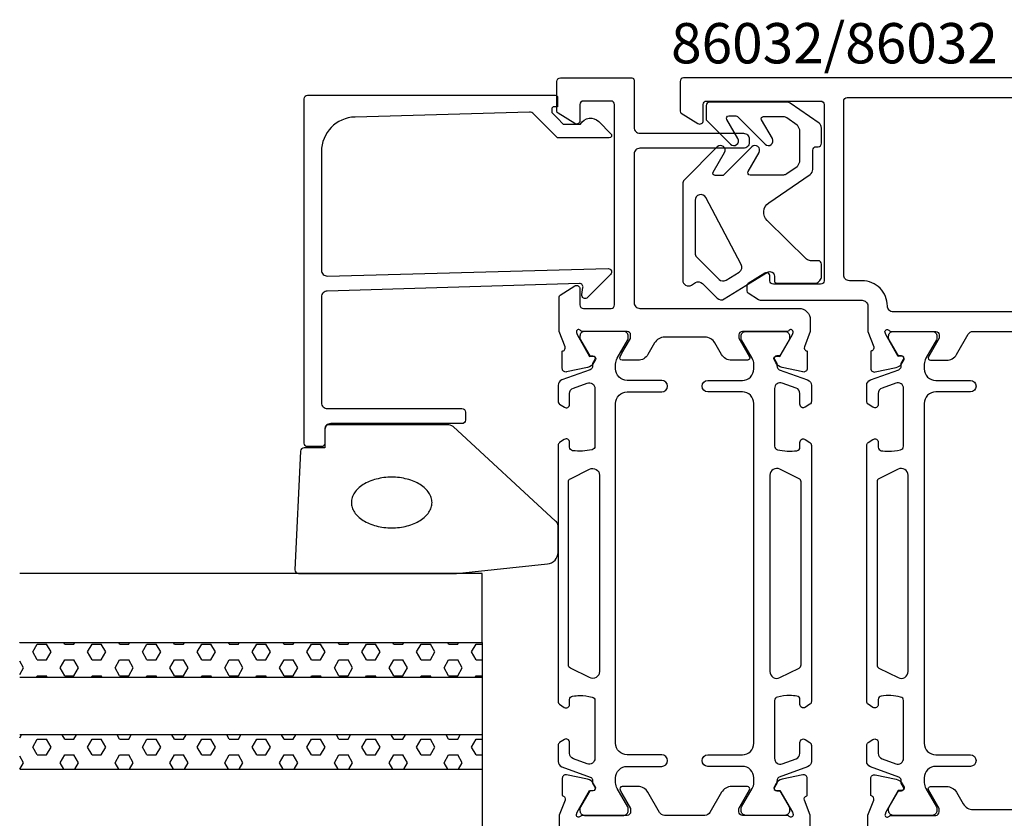
# Model space of a CAD drawing. Extents: x -77 to 73, y -120 to -9.
# Drawn here: x -77 to 9, y -78 to -9 of the extents above; entities that cross this region are included whole.
import ezdxf

# ---------------------------------------------------------------- set-up
doc = ezdxf.new("R2010")
doc.units = 0
doc.header["$LTSCALE"] = 4
doc.layers.get('0').update_dxf_attribs({"linetype": 'CONTINUOUS'})
for name, color, linetype in [('SAPA_ARTIKELNR', 4, 'CONTINUOUS'), ('SAPA_FOGBAND', 2, 'CONTINUOUS'), ('SAPA_GLAS', 4, 'CONTINUOUS'), ('SAPA_PROFIL', 7, 'CONTINUOUS')]:
    doc.layers.add(name, color=color, linetype=linetype)
doc.styles.add('ISO', font='txt')

# ---------------------------------------------------------------- blocks, each defined once
blk = doc.blocks.new('*X64')
at = {"color": 0}
for p, q in [((-76.655, -71.281), (-76.492, -71)), ((-75.522, -72.069), (-75.125, -71.382)), ((-75.125, -71.382), (-74.331, -71.382)), ((-73.934, -72.069), (-74.331, -71.382)), ((-72.744, -71.382), (-72.964, -71)), ((-72.744, -71.382), (-71.95, -71.382)), ((-71.95, -71.382), (-71.73, -71)), ((-70.759, -72.069), (-70.363, -71.382)), ((-70.363, -71.382), (-69.569, -71.382)), ((-69.172, -72.069), (-69.569, -71.382)), ((-67.981, -71.382), (-68.201, -71)), ((-67.981, -71.382), (-67.188, -71.382)), ((-67.188, -71.382), (-66.967, -71)), ((-65.997, -72.069), (-65.6, -71.382)), ((-65.6, -71.382), (-64.806, -71.382)), ((-64.409, -72.069), (-64.806, -71.382)), ((-63.219, -71.382), (-63.439, -71)), ((-63.219, -71.382), (-62.425, -71.382)), ((-62.425, -71.382), (-62.205, -71)), ((-61.234, -72.069), (-60.838, -71.382)), ((-60.838, -71.382), (-60.044, -71.382)), ((-59.647, -72.069), (-60.044, -71.382)), ((-58.456, -71.382), (-58.676, -71)), ((-58.456, -71.382), (-57.663, -71.382)), ((-57.663, -71.382), (-57.442, -71)), ((-56.472, -72.069), (-56.075, -71.382)), ((-56.075, -71.382), (-55.281, -71.382)), ((-54.884, -72.069), (-55.281, -71.382)), ((-53.694, -71.382), (-53.914, -71)), ((-53.694, -71.382), (-52.9, -71.382)), ((-52.9, -71.382), (-52.68, -71)), ((-51.709, -72.069), (-51.313, -71.382)), ((-51.313, -71.382), (-50.519, -71.382)), ((-50.122, -72.069), (-50.519, -71.382)), ((-48.931, -71.382), (-49.151, -71)), ((-48.931, -71.382), (-48.138, -71.382)), ((-48.138, -71.382), (-47.917, -71)), ((-46.947, -72.069), (-46.55, -71.382)), ((-46.55, -71.382), (-45.756, -71.382)), ((-45.359, -72.069), (-45.756, -71.382)), ((-44.169, -71.382), (-44.389, -71)), ((-44.169, -71.382), (-43.375, -71.382)), ((-43.375, -71.382), (-43.155, -71)), ((-42.184, -72.069), (-41.788, -71.382)), ((-41.788, -71.382), (-40.994, -71.382)), ((-40.597, -72.069), (-40.994, -71.382)), ((-39.406, -71.382), (-39.626, -71)), ((-39.406, -71.382), (-38.613, -71.382)), ((-38.613, -71.382), (-38.392, -71)), ((-37.422, -72.069), (-37.025, -71.382)), ((-37.025, -71.382), (-36.5, -71.382)), ((-75.125, -72.756), (-75.522, -72.069)), ((-74.331, -72.756), (-73.934, -72.069)), ((-70.363, -72.756), (-70.759, -72.069)), ((-69.569, -72.756), (-69.172, -72.069)), ((-65.6, -72.756), (-65.997, -72.069)), ((-64.806, -72.756), (-64.409, -72.069)), ((-60.838, -72.756), (-61.234, -72.069)), ((-60.044, -72.756), (-59.647, -72.069)), ((-56.075, -72.756), (-56.472, -72.069)), ((-55.281, -72.756), (-54.884, -72.069)), ((-51.313, -72.756), (-51.709, -72.069)), ((-50.519, -72.756), (-50.122, -72.069)), ((-46.55, -72.756), (-46.947, -72.069)), ((-45.756, -72.756), (-45.359, -72.069)), ((-41.788, -72.756), (-42.184, -72.069)), ((-40.994, -72.756), (-40.597, -72.069)), ((-37.025, -72.756), (-37.422, -72.069)), ((-76.316, -73.444), (-76.655, -72.857)), ((-76.637, -74), (-76.316, -73.444)), ((-75.125, -72.756), (-74.331, -72.756)), ((-73.141, -73.444), (-72.744, -72.756)), ((-72.819, -74), (-73.141, -73.444)), ((-72.744, -72.756), (-71.95, -72.756)), ((-71.553, -73.444), (-71.95, -72.756)), ((-71.874, -74), (-71.553, -73.444)), ((-70.363, -72.756), (-69.569, -72.756)), ((-68.378, -73.444), (-67.981, -72.756)), ((-68.057, -74), (-68.378, -73.444)), ((-67.981, -72.756), (-67.188, -72.756)), ((-66.791, -73.444), (-67.188, -72.756)), ((-67.112, -74), (-66.791, -73.444)), ((-65.6, -72.756), (-64.806, -72.756)), ((-63.616, -73.444), (-63.219, -72.756)), ((-63.294, -74), (-63.616, -73.444)), ((-63.219, -72.756), (-62.425, -72.756)), ((-62.028, -73.444), (-62.425, -72.756)), ((-62.349, -74), (-62.028, -73.444)), ((-60.838, -72.756), (-60.044, -72.756)), ((-58.853, -73.444), (-58.456, -72.756)), ((-58.532, -74), (-58.853, -73.444)), ((-58.456, -72.756), (-57.663, -72.756)), ((-57.266, -73.444), (-57.663, -72.756)), ((-57.587, -74), (-57.266, -73.444)), ((-56.075, -72.756), (-55.281, -72.756)), ((-54.091, -73.444), (-53.694, -72.756)), ((-53.769, -74), (-54.091, -73.444)), ((-53.694, -72.756), (-52.9, -72.756)), ((-52.503, -73.444), (-52.9, -72.756)), ((-52.824, -74), (-52.503, -73.444)), ((-51.313, -72.756), (-50.519, -72.756)), ((-49.328, -73.444), (-48.931, -72.756)), ((-49.007, -74), (-49.328, -73.444)), ((-48.931, -72.756), (-48.138, -72.756)), ((-47.741, -73.444), (-48.138, -72.756)), ((-48.062, -74), (-47.741, -73.444)), ((-46.55, -72.756), (-45.756, -72.756)), ((-44.566, -73.444), (-44.169, -72.756)), ((-44.244, -74), (-44.566, -73.444)), ((-44.169, -72.756), (-43.375, -72.756)), ((-42.978, -73.444), (-43.375, -72.756)), ((-43.299, -74), (-42.978, -73.444)), ((-41.788, -72.756), (-40.994, -72.756)), ((-39.803, -73.444), (-39.406, -72.756)), ((-39.482, -74), (-39.803, -73.444)), ((-39.406, -72.756), (-38.613, -72.756)), ((-38.216, -73.444), (-38.613, -72.756)), ((-38.537, -74), (-38.216, -73.444)), ((-37.025, -72.756), (-36.5, -72.756))]:
    blk.add_line(p, q, dxfattribs=at)
blk = doc.blocks.new('*X65')
at = {"color": 0}
for p, q in [((-76.655, -63.032), (-76.636, -63)), ((-75.522, -63.82), (-75.125, -63.133)), ((-75.125, -63.133), (-74.331, -63.133)), ((-73.934, -63.82), (-74.331, -63.133)), ((-72.744, -63.133), (-72.82, -63)), ((-72.744, -63.133), (-71.95, -63.133)), ((-71.95, -63.133), (-71.873, -63)), ((-70.759, -63.82), (-70.362, -63.133)), ((-70.363, -63.133), (-69.569, -63.133)), ((-69.172, -63.82), (-69.569, -63.133)), ((-67.981, -63.133), (-68.058, -63)), ((-67.981, -63.133), (-67.188, -63.133)), ((-67.187, -63.133), (-67.111, -63)), ((-65.997, -63.82), (-65.6, -63.133)), ((-65.6, -63.133), (-64.806, -63.133)), ((-64.409, -63.82), (-64.806, -63.133)), ((-63.219, -63.133), (-63.295, -63)), ((-63.219, -63.133), (-62.425, -63.133)), ((-62.425, -63.133), (-62.348, -63)), ((-61.234, -63.82), (-60.837, -63.133)), ((-60.838, -63.133), (-60.044, -63.133)), ((-59.647, -63.82), (-60.044, -63.133)), ((-58.456, -63.133), (-58.533, -63)), ((-58.456, -63.133), (-57.663, -63.133)), ((-57.662, -63.133), (-57.586, -63)), ((-56.472, -63.82), (-56.075, -63.133)), ((-56.075, -63.133), (-55.281, -63.133)), ((-54.884, -63.82), (-55.281, -63.133)), ((-53.694, -63.133), (-53.77, -63)), ((-53.694, -63.133), (-52.9, -63.133)), ((-52.9, -63.133), (-52.823, -63)), ((-51.709, -63.82), (-51.313, -63.133)), ((-51.313, -63.133), (-50.519, -63.133)), ((-50.122, -63.82), (-50.519, -63.133)), ((-48.931, -63.133), (-49.008, -63)), ((-48.931, -63.133), (-48.138, -63.133)), ((-48.138, -63.133), (-48.061, -63)), ((-46.947, -63.82), (-46.55, -63.133)), ((-46.55, -63.133), (-45.756, -63.133)), ((-45.359, -63.82), (-45.756, -63.133)), ((-44.169, -63.133), (-44.245, -63)), ((-44.169, -63.133), (-43.375, -63.133)), ((-43.375, -63.133), (-43.298, -63)), ((-42.184, -63.82), (-41.788, -63.133)), ((-41.788, -63.133), (-40.994, -63.133)), ((-40.597, -63.82), (-40.994, -63.133)), ((-39.406, -63.133), (-39.483, -63)), ((-39.406, -63.133), (-38.613, -63.133)), ((-38.613, -63.133), (-38.536, -63)), ((-37.422, -63.82), (-37.025, -63.133)), ((-37.025, -63.133), (-36.5, -63.133)), ((-75.125, -64.507), (-75.522, -63.82)), ((-74.331, -64.507), (-73.934, -63.82)), ((-70.363, -64.507), (-70.759, -63.82)), ((-69.569, -64.507), (-69.172, -63.82)), ((-65.6, -64.507), (-65.997, -63.82)), ((-64.806, -64.507), (-64.409, -63.82)), ((-60.838, -64.507), (-61.234, -63.82)), ((-60.044, -64.507), (-59.647, -63.82)), ((-56.075, -64.507), (-56.472, -63.82)), ((-55.281, -64.507), (-54.884, -63.82)), ((-51.313, -64.507), (-51.709, -63.82)), ((-50.519, -64.507), (-50.122, -63.82)), ((-46.55, -64.507), (-46.947, -63.82)), ((-45.756, -64.507), (-45.359, -63.82)), ((-41.788, -64.507), (-42.184, -63.82)), ((-40.994, -64.507), (-40.597, -63.82)), ((-37.025, -64.507), (-37.422, -63.82)), ((-76.316, -65.195), (-76.655, -64.608)), ((-75.125, -64.507), (-74.331, -64.507)), ((-73.141, -65.195), (-72.744, -64.507)), ((-72.744, -64.507), (-71.95, -64.507)), ((-71.553, -65.195), (-71.95, -64.507)), ((-70.363, -64.507), (-69.569, -64.507)), ((-68.378, -65.195), (-67.981, -64.507)), ((-67.981, -64.507), (-67.188, -64.507)), ((-66.791, -65.195), (-67.188, -64.507)), ((-65.6, -64.507), (-64.806, -64.507)), ((-63.616, -65.195), (-63.219, -64.507)), ((-63.219, -64.507), (-62.425, -64.507)), ((-62.028, -65.195), (-62.425, -64.507)), ((-60.838, -64.507), (-60.044, -64.507)), ((-58.853, -65.195), (-58.456, -64.507)), ((-58.456, -64.507), (-57.663, -64.507)), ((-57.266, -65.195), (-57.663, -64.507)), ((-56.075, -64.507), (-55.281, -64.507)), ((-54.091, -65.195), (-53.694, -64.507)), ((-53.694, -64.507), (-52.9, -64.507)), ((-52.503, -65.195), (-52.9, -64.507)), ((-51.313, -64.507), (-50.519, -64.507)), ((-49.328, -65.195), (-48.931, -64.507)), ((-48.931, -64.507), (-48.138, -64.507)), ((-47.741, -65.195), (-48.138, -64.507)), ((-46.55, -64.507), (-45.756, -64.507)), ((-44.566, -65.195), (-44.169, -64.507)), ((-44.169, -64.507), (-43.375, -64.507)), ((-42.978, -65.195), (-43.375, -64.507)), ((-41.788, -64.507), (-40.994, -64.507)), ((-39.803, -65.195), (-39.406, -64.507)), ((-39.406, -64.507), (-38.613, -64.507)), ((-38.216, -65.195), (-38.613, -64.507)), ((-37.025, -64.507), (-36.5, -64.507)), ((-76.655, -65.782), (-76.316, -65.195)), ((-72.744, -65.882), (-73.141, -65.195)), ((-71.95, -65.882), (-71.553, -65.195)), ((-67.981, -65.882), (-68.378, -65.195)), ((-67.187, -65.882), (-66.791, -65.195)), ((-63.219, -65.882), (-63.616, -65.195)), ((-62.425, -65.882), (-62.028, -65.195)), ((-58.456, -65.882), (-58.853, -65.195)), ((-57.662, -65.882), (-57.266, -65.195)), ((-53.694, -65.882), (-54.091, -65.195)), ((-52.9, -65.882), (-52.503, -65.195)), ((-48.931, -65.882), (-49.328, -65.195)), ((-48.138, -65.882), (-47.741, -65.195)), ((-44.169, -65.882), (-44.566, -65.195)), ((-43.375, -65.882), (-42.978, -65.195)), ((-39.406, -65.882), (-39.803, -65.195)), ((-38.613, -65.882), (-38.216, -65.195)), ((-75.193, -66), (-75.125, -65.882)), ((-75.125, -65.882), (-74.331, -65.882)), ((-74.263, -66), (-74.331, -65.882)), ((-72.744, -65.882), (-71.95, -65.882)), ((-70.43, -66), (-70.362, -65.882)), ((-70.363, -65.882), (-69.569, -65.882)), ((-69.501, -66), (-69.569, -65.882)), ((-67.981, -65.882), (-67.188, -65.882)), ((-65.668, -66), (-65.6, -65.882)), ((-65.6, -65.882), (-64.806, -65.882)), ((-64.738, -66), (-64.806, -65.882)), ((-63.219, -65.882), (-62.425, -65.882)), ((-60.905, -66), (-60.837, -65.882)), ((-60.838, -65.882), (-60.044, -65.882)), ((-59.976, -66), (-60.044, -65.882)), ((-58.456, -65.882), (-57.663, -65.882)), ((-56.143, -66), (-56.075, -65.882)), ((-56.075, -65.882), (-55.281, -65.882)), ((-55.213, -66), (-55.281, -65.882)), ((-53.694, -65.882), (-52.9, -65.882)), ((-51.38, -66), (-51.313, -65.882)), ((-51.313, -65.882), (-50.519, -65.882)), ((-50.451, -66), (-50.519, -65.882)), ((-48.931, -65.882), (-48.138, -65.882)), ((-46.618, -66), (-46.55, -65.882)), ((-46.55, -65.882), (-45.756, -65.882)), ((-45.688, -66), (-45.756, -65.882)), ((-44.169, -65.882), (-43.375, -65.882)), ((-41.855, -66), (-41.788, -65.882)), ((-41.788, -65.882), (-40.994, -65.882)), ((-40.926, -66), (-40.994, -65.882)), ((-39.406, -65.882), (-38.613, -65.882)), ((-37.093, -66), (-37.025, -65.882)), ((-37.025, -65.882), (-36.5, -65.882))]:
    blk.add_line(p, q, dxfattribs=at)

msp = doc.modelspace()

# ---------------------------------------------------------------- linework, layer by layer
at = {"layer": 'SAPA_FOGBAND'}
for points in [[(-9.737, -16.184, 0.153915), (-10.024, -16.094), (-16.742, -16.094, 0.414214), (-17.042, -16.394), (-17.042, -17.546, 0.199085), (-16.984, -17.688), (-14.92, -19.749, 0.876682), (-14.291, -19.266), (-15.255, -17.596, -0.57735), (-15.082, -17.296), (-14.459, -17.296, -0.198739), (-14.318, -17.354), (-11.92, -19.749, 0.876682), (-11.291, -19.266), (-12.228, -17.643, -0.57735), (-12.054, -17.343), (-10.332, -17.343, -0.153915), (-10.045, -17.434), (-9.149, -18.061), (-8.936, -18.471), (-8.936, -21.295), (-9.149, -21.705), (-10.045, -22.332, -0.153915), (-10.332, -22.423), (-13.228, -22.423, -0.57735), (-13.402, -22.123), (-12.445, -20.466, 0.876682), (-13.074, -19.983), (-15.506, -22.412, -0.198739), (-15.647, -22.47), (-16.256, -22.47, -0.57735), (-16.429, -22.17), (-15.445, -20.466, 0.876682), (-16.074, -19.983), (-18.934, -22.839, 0.199085), (-19.081, -23.193), (-19.081, -31.549, 0.585066), (-18.321, -31.976), (-17.971, -31.763, -0.345732), (-17.357, -31.836), (-16.081, -33.111, 0.347931), (-15.464, -33.183), (-11.724, -30.866, -0.587703), (-11.114, -31.206), (-11.114, -31.606, 0.414214), (-10.914, -31.806), (-7.523, -31.806, 0.198757), (-7.311, -31.718), (-7.173, -31.581, 0.199067), (-7.026, -31.227), (-7.026, -30.16, 0.414214), (-7.326, -29.86), (-7.979, -29.86, -0.196022), (-8.329, -29.718), (-11.738, -26.383, -0.472292), (-11.606, -24.845), (-7.999, -22.365, 0.244698), (-7.786, -21.955), (-7.786, -20.267, -0.414214), (-7.486, -19.967), (-7.326, -19.967, 0.414214), (-7.026, -19.667), (-7.026, -18.343, 0.244698), (-7.239, -17.934)], [(-17.862, -29.543), (-15.925, -31.478, 0.347931), (-15.308, -31.549), (-14.166, -30.842, 0.39491), (-13.987, -30.182), (-17.067, -24.383, 0.781498), (-18.009, -24.617), (-18.009, -29.189, 0.199067)]]:
    msp.add_lwpolyline(points, format="xyb", close=True, dxfattribs=at)
at = {"layer": 'SAPA_GLAS'}
for p, q in [((-36.5, -63), (-36.5, -66)), ((-36.5, -71), (-36.5, -74))]:
    msp.add_line(p, q, dxfattribs=at)
for points in [[(-76.655, -63), (-36.5, -63), (-36.5, -57), (-76.655, -57)], [(-76.655, -66), (-36.5, -66), (-36.5, -71), (-76.655, -71)], [(-76.655, -74), (-36.5, -74), (-36.5, -80), (-76.655, -80)]]:
    msp.add_lwpolyline(points, dxfattribs=at)
at = {"layer": 'SAPA_PROFIL'}
for points in [[(-25, -33.7), (-25, -16.3, 0.414214), (-25.3, -16), (-27.7, -16, 0.414214), (-28, -16.3), (-28, -17.7, -0.587703), (-28.458, -17.955), (-29.905, -17.059, -0.259681), (-30, -16.889), (-30, -14.3, -0.414214), (-29.7, -14), (-23.5, -14, -0.414214), (-23.3, -14.2), (-23.3, -18.3, 0.414214), (-22.8, -18.8), (-13.8, -18.8, -0.414214), (-13.3, -19.3), (-13.3, -19.6, -0.414214), (-13.8, -20.1), (-22.8, -20.1, 0.414214), (-23.3, -20.6), (-23.3, -33.5, 0.414214), (-22.8, -34), (-9, -34, -0.414214), (-8, -35), (-8, -36.002), (-8.511, -37.323, 0.414214), (-8.311, -37.697), (-8.263, -37.712), (-8.263, -39.215, -0.476976), (-8.634, -39.517), (-10.448, -39.136, -0.221695), (-10.988, -38.73), (-11.141, -38.445, -0.57735), (-10.958, -38.151), (-10.636, -38.162), (-9.551, -36.276), (-9.493, -36.085, 0.762586), (-9.824, -35.9, -0.213422), (-10.047, -36), (-13.9, -36, 0.414214), (-14.2, -36.3), (-14.2, -36.591), (-13.277, -38.201, -0.576372), (-13.451, -38.5), (-14.835, -38.5, -0.267949), (-15.701, -38), (-16.278, -37, 0.267949), (-17.144, -36.5), (-20.656, -36.5, 0.267949), (-21.522, -37), (-22.099, -38, -0.267949), (-22.965, -38.5), (-24.349, -38.5, -0.576372), (-24.523, -38.201), (-24.35, -37.899), (-23.6, -36.6), (-23.6, -36.3, 0.414214), (-23.9, -36), (-27.753, -36, -0.213422), (-27.976, -35.9, 0.762586), (-28.307, -36.085), (-28.249, -36.276), (-27.164, -38.162), (-26.842, -38.151, -0.57735), (-26.659, -38.445), (-26.812, -38.73, -0.221695), (-27.352, -39.136), (-29.166, -39.517, -0.476976), (-29.537, -39.215), (-29.537, -37.712), (-29.489, -37.697, 0.414214), (-29.289, -37.323), (-29.8, -36.002), (-29.8, -33.01, -0.256281), (-29.707, -32.841), (-28.458, -32.045, -0.587703), (-28, -32.3), (-28, -33.7, 0.414214), (-27.7, -34), (-25.3, -34, 0.414214)], [(-25, -33.7), (-25, -16.3, 0.414214), (-25.3, -16), (-27.7, -16, 0.414214), (-28, -16.3), (-28, -17.7, -0.587703), (-28.458, -17.955), (-29.905, -17.059, -0.259681), (-30, -16.889), (-30, -14.3, -0.414214), (-29.7, -14), (-23.5, -14, -0.414214), (-23.3, -14.2), (-23.3, -18.3, 0.414214), (-22.8, -18.8), (-13.8, -18.8, -0.414214), (-13.3, -19.3), (-13.3, -19.6, -0.414214), (-13.8, -20.1), (-22.8, -20.1, 0.414214), (-23.3, -20.6), (-23.3, -33.5, 0.414214), (-22.8, -34), (-9, -34, -0.414214), (-8, -35), (-8, -36.002), (-8.511, -37.323, 0.414214), (-8.311, -37.697), (-8.263, -37.712), (-8.263, -39.215, -0.476976), (-8.634, -39.517), (-10.448, -39.136, -0.221695), (-10.988, -38.73), (-11.141, -38.445, -0.57735), (-10.958, -38.151), (-10.636, -38.162), (-9.551, -36.276), (-9.493, -36.085, 0.762586), (-9.824, -35.9, -0.213422), (-10.047, -36), (-13.9, -36, 0.414214), (-14.2, -36.3), (-14.2, -36.591), (-13.277, -38.201, -0.576372), (-13.451, -38.5), (-14.835, -38.5, -0.267949), (-15.701, -38), (-16.278, -37, 0.267949), (-17.144, -36.5), (-20.656, -36.5, 0.267949), (-21.522, -37), (-22.099, -38, -0.267949), (-22.965, -38.5), (-24.349, -38.5, -0.576372), (-24.523, -38.201), (-24.35, -37.899), (-23.6, -36.6), (-23.6, -36.3, 0.414214), (-23.9, -36), (-27.753, -36, -0.213422), (-27.976, -35.9, 0.762586), (-28.307, -36.085), (-28.249, -36.276), (-27.164, -38.162), (-26.842, -38.151, -0.57735), (-26.659, -38.445), (-26.812, -38.73, -0.221695), (-27.352, -39.136), (-29.166, -39.517, -0.476976), (-29.537, -39.215), (-29.537, -37.712), (-29.489, -37.697, 0.414214), (-29.289, -37.323), (-29.8, -36.002), (-29.8, -33.01, -0.256281), (-29.707, -32.841), (-28.458, -32.045, -0.587703), (-28, -32.3), (-28, -33.7, 0.414214), (-27.7, -34), (-25.3, -34, 0.414214)], [(-49.949, -31.197), (-25.549, -30.541, -0.668179), (-25.337, -31.054), (-27.337, -33.054, -0.73323), (-27.844, -32.789), (-27.739, -32.194, 0.466308), (-28.035, -31.841), (-49.949, -32.497, 0.414214), (-50.449, -32.997), (-50.449, -42.2, 0.414214), (-49.949, -42.7), (-38.249, -42.7, -0.414214), (-37.949, -43), (-37.949, -43.7, -0.414214), (-38.249, -44), (-49.649, -44, 0.414214), (-50.149, -44.5), (-50.149, -45.7, -0.414214), (-50.449, -46), (-51.649, -46, -0.414214), (-51.949, -45.7), (-51.949, -15.8, -0.414214), (-51.649, -15.5), (-30.153, -15.5, -0.42092), (-29.949, -15.7), (-29.949, -16.5), (-30.249, -16.5, 0.414214), (-30.449, -16.7), (-30.449, -16.917, 0.198867), (-30.39, -17.059), (-29.949, -17.5), (-29.452, -17.997), (-27.948, -17.997, -0.495607), (-26.371, -17.783), (-25.309, -18.845, -0.668179), (-25.455, -19.197), (-29.949, -19.197), (-32.026, -17.12, 0.206123), (-32.393, -16.974), (-47.532, -17.393, 0.406121), (-50.449, -20.392), (-50.449, -30.697, 0.414214)]]:
    msp.add_lwpolyline(points, format="xyb", close=True, dxfattribs=at)
for points in [[(18.7, -14), (-19, -14, 0.414214), (-19.3, -14.3), (-19.3, -16.889, 0.259681), (-19.205, -17.059), (-17.758, -17.955, 0.587703), (-17.3, -17.7), (-17.3, -16.3, -0.414214), (-17, -16), (-7.1, -16, -0.414214), (-6.8, -16.3), (-6.8, -31.6, -0.414214), (-7.1, -31.9), (-11.2, -31.9, -0.414214), (-11.5, -31.6), (-11.5, -31.2, 0.587703), (-11.958, -30.945), (-13.405, -31.841, 0.259681), (-13.5, -32.011), (-13.5, -32.489, 0.259681), (-13.405, -32.659), (-12.491, -33.225, 0.139525), (-12.227, -33.3), (-3.5, -33.3, -0.414214), (-3, -33.8), (-3, -36.002), (-2.489, -37.323, -0.414214), (-2.689, -37.697), (-2.737, -37.712), (-2.737, -39.215, 0.476976), (-2.366, -39.517), (-0.552, -39.136, 0.221695), (-0.012, -38.73), (0.141, -38.445, 0.57735), (-0.042, -38.151), (-0.364, -38.162), (-1.449, -36.276), (-1.507, -36.085, -0.762586), (-1.176, -35.9, 0.213422), (-0.953, -36), (2.9, -36, -0.414214), (3.2, -36.3), (3.2, -36.591), (2.277, -38.201, 0.576372), (2.451, -38.5), (3.835, -38.5, 0.267949), (4.701, -38), (5.711, -36.25, -0.267949), (6.144, -36), (9.656, -36, -0.267949)], [(-8, -80.2), (-8, -77.998), (-8.511, -76.677, -0.414214), (-8.311, -76.303), (-8.263, -76.288), (-8.263, -74.785, 0.476976), (-8.634, -74.483), (-10.448, -74.864, 0.221695), (-10.988, -75.27), (-11.141, -75.555, 0.57735), (-10.958, -75.849), (-10.636, -75.838), (-9.551, -77.724), (-9.493, -77.915, -0.762586), (-9.824, -78.1, 0.213422), (-10.047, -78), (-13.9, -78, -0.414214), (-14.2, -77.7), (-14.2, -77.409), (-13.277, -75.799, 0.576372), (-13.451, -75.5), (-14.835, -75.5, 0.267949), (-15.701, -76), (-16.711, -77.75, -0.267949), (-17.144, -78), (-20.656, -78, -0.267949), (-21.089, -77.75), (-22.099, -76, 0.267949), (-22.965, -75.5), (-24.349, -75.5, 0.576372), (-24.523, -75.799), (-24.35, -76.101), (-23.6, -77.4), (-23.6, -77.7, -0.414214), (-23.9, -78), (-27.753, -78, 0.213422), (-27.976, -78.1, -0.762586), (-28.307, -77.915), (-28.249, -77.724), (-27.164, -75.838), (-26.842, -75.849, 0.57735), (-26.659, -75.555), (-26.812, -75.27, 0.221695), (-27.352, -74.864), (-29.166, -74.483, 0.476976), (-29.537, -74.785), (-29.537, -76.288), (-29.489, -76.303, -0.414214), (-29.289, -76.677), (-29.8, -77.998), (-29.8, -80.99, 0.256281)], [(-8, -80.2), (-8, -77.998), (-8.511, -76.677, -0.414214), (-8.311, -76.303), (-8.263, -76.288), (-8.263, -74.785, 0.476976), (-8.634, -74.483), (-10.448, -74.864, 0.221695), (-10.988, -75.27), (-11.141, -75.555, 0.57735), (-10.958, -75.849), (-10.636, -75.838), (-9.551, -77.724), (-9.493, -77.915, -0.762586), (-9.824, -78.1, 0.213422), (-10.047, -78), (-13.9, -78, -0.414214), (-14.2, -77.7), (-14.2, -77.409), (-13.277, -75.799, 0.576372), (-13.451, -75.5), (-14.835, -75.5, 0.267949), (-15.701, -76), (-16.711, -77.75, -0.267949), (-17.144, -78), (-20.656, -78, -0.267949), (-21.089, -77.75), (-22.099, -76, 0.267949), (-22.965, -75.5), (-24.349, -75.5, 0.576372), (-24.523, -75.799), (-24.35, -76.101), (-23.6, -77.4), (-23.6, -77.7, -0.414214), (-23.9, -78), (-27.753, -78, 0.213422), (-27.976, -78.1, -0.762586), (-28.307, -77.915), (-28.249, -77.724), (-27.164, -75.838), (-26.842, -75.849, 0.57735), (-26.659, -75.555), (-26.812, -75.27, 0.221695), (-27.352, -74.864), (-29.166, -74.483, 0.476976), (-29.537, -74.785), (-29.537, -76.288), (-29.489, -76.303, -0.414214), (-29.289, -76.677), (-29.8, -77.998), (-29.8, -80.99, 0.256281)], [(-3, -79), (-3, -77.998), (-2.489, -76.677, 0.414214), (-2.689, -76.303), (-2.737, -76.288), (-2.737, -74.785, -0.476976), (-2.366, -74.483), (-0.552, -74.864, -0.221695), (-0.012, -75.27), (0.141, -75.555, -0.57735), (-0.042, -75.849), (-0.364, -75.838), (-1.449, -77.724), (-1.507, -77.915, 0.762586), (-1.176, -78.1, -0.213422), (-0.953, -78), (2.9, -78, 0.414214), (3.2, -77.7), (3.2, -77.409), (2.277, -75.799, -0.576372), (2.451, -75.5), (3.835, -75.5, -0.267949), (4.701, -76), (5.278, -77, 0.267949), (6.144, -77.5), (9.656, -77.5, 0.267949)]]:
    msp.add_lwpolyline(points, format="xyb", dxfattribs=at)
at = {"layer": 'SAPA_PROFIL', "color": 7, "linetype": 'CONTINUOUS'}
msp.add_lwpolyline([(11.8, -34.3), (-0.8, -34.3, -0.414214), (-1.3, -33.8, 0.414214), (-3.5, -31.6), (-4.6, -31.6, -0.414214), (-5.1, -31.1), (-5.1, -16, -0.414214), (-4.8, -15.7), (11.8, -15.7, -0.414214), (12.3, -16.2), (12.3, -33.8, -0.414214)], format="xyb", close=True, dxfattribs=at)
at = {"layer": 'SAPA_PROFIL', "color": 4}
for points in [[(-29.357, -71.418), (-29.763, -71.682, 0.253968), (-29.9, -71.933), (-29.9, -73.315, 0.315299), (-29.571, -73.785), (-27.11, -74.68, -0.269496), (-26.917, -74.912, -0.061269), (-26.903, -75.204), (-26.702, -75.554, -0.57735), (-26.884, -75.869), (-27.151, -75.869), (-27.959, -77.267, 0.131822), (-28, -77.418), (-28, -77.6, 0.414214), (-27.6, -78), (-24.2, -78, 0.414214), (-23.8, -77.6), (-23.8, -77.42, 0.131652), (-23.84, -77.27), (-24.766, -75.666, -0.131652), (-24.9, -75.166), (-24.9, -74.75, -0.414214), (-23.9, -73.75), (-20.9, -73.75, 1), (-20.9, -72.75), (-23.9, -72.75, -0.414214), (-24.9, -71.75), (-24.9, -42.25, -0.414214), (-23.9, -41.25), (-20.9, -41.25, 1), (-20.9, -40.25), (-23.9, -40.25, -0.414214), (-24.9, -39.25), (-24.9, -38.834, -0.131652), (-24.766, -38.334), (-23.84, -36.73, 0.131652), (-23.8, -36.58), (-23.8, -36.4, 0.414214), (-24.2, -36), (-27.6, -36, 0.414214), (-28, -36.4), (-28, -36.582, 0.131822), (-27.959, -36.733), (-27.151, -38.131), (-26.884, -38.131, -0.57735), (-26.702, -38.446), (-26.903, -38.796, -0.061269), (-26.917, -39.088, -0.269496), (-27.11, -39.32), (-29.571, -40.215, 0.315299), (-29.9, -40.685), (-29.9, -42.067, 0.253968), (-29.763, -42.318), (-29.357, -42.582, 0.586218), (-28.9, -42.327), (-28.9, -41.385, -0.315299), (-28.571, -40.916), (-27.371, -40.479, -0.520567), (-26.7, -40.949), (-26.7, -45.965, -0.370252), (-26.954, -46.262, -0.098237), (-28.642, -46.352, -0.373506), (-28.9, -46.055), (-28.9, -45.627, 0.592006), (-29.361, -45.374), (-29.763, -45.635, 0.253968), (-29.9, -45.886), (-29.9, -68.114, 0.253968), (-29.763, -68.365), (-29.361, -68.626, 0.592006), (-28.9, -68.373), (-28.9, -67.945, -0.373506), (-28.642, -67.648, -0.03559), (-28.026, -67.604, -0.062428), (-26.954, -67.738, -0.370252), (-26.7, -68.035), (-26.7, -73.051, -0.520567), (-27.371, -73.521), (-28.571, -73.084, -0.315299), (-28.9, -72.615), (-28.9, -71.673, 0.586218), (-29.357, -71.418, 0)], [(-29.357, -71.418), (-29.763, -71.682, 0.253968), (-29.9, -71.933), (-29.9, -73.315, 0.315299), (-29.571, -73.785), (-27.11, -74.68, -0.269496), (-26.917, -74.912, -0.061269), (-26.903, -75.204), (-26.702, -75.554, -0.57735), (-26.884, -75.869), (-27.151, -75.869), (-27.959, -77.267, 0.131822), (-28, -77.418), (-28, -77.6, 0.414214), (-27.6, -78), (-24.2, -78, 0.414214), (-23.8, -77.6), (-23.8, -77.42, 0.131652), (-23.84, -77.27), (-24.766, -75.666, -0.131652), (-24.9, -75.166), (-24.9, -74.75, -0.414214), (-23.9, -73.75), (-20.9, -73.75, 1), (-20.9, -72.75), (-23.9, -72.75, -0.414214), (-24.9, -71.75), (-24.9, -42.25, -0.414214), (-23.9, -41.25), (-20.9, -41.25, 1), (-20.9, -40.25), (-23.9, -40.25, -0.414214), (-24.9, -39.25), (-24.9, -38.834, -0.131652), (-24.766, -38.334), (-23.84, -36.73, 0.131652), (-23.8, -36.58), (-23.8, -36.4, 0.414214), (-24.2, -36), (-27.6, -36, 0.414214), (-28, -36.4), (-28, -36.582, 0.131822), (-27.959, -36.733), (-27.151, -38.131), (-26.884, -38.131, -0.57735), (-26.702, -38.446), (-26.903, -38.796, -0.061269), (-26.917, -39.088, -0.269496), (-27.11, -39.32), (-29.571, -40.215, 0.315299), (-29.9, -40.685), (-29.9, -42.067, 0.253968), (-29.763, -42.318), (-29.357, -42.582, 0.586218), (-28.9, -42.327), (-28.9, -41.385, -0.315299), (-28.571, -40.916), (-27.371, -40.479, -0.520567), (-26.7, -40.949), (-26.7, -45.965, -0.370252), (-26.954, -46.262, -0.098237), (-28.642, -46.352, -0.373506), (-28.9, -46.055), (-28.9, -45.627, 0.592006), (-29.361, -45.374), (-29.763, -45.635, 0.253968), (-29.9, -45.886), (-29.9, -68.114, 0.253968), (-29.763, -68.365), (-29.361, -68.626, 0.592006), (-28.9, -68.373), (-28.9, -67.945, -0.373506), (-28.642, -67.648, -0.03559), (-28.026, -67.604, -0.062428), (-26.954, -67.738, -0.370252), (-26.7, -68.035), (-26.7, -73.051, -0.520567), (-27.371, -73.521), (-28.571, -73.084, -0.315299), (-28.9, -72.615), (-28.9, -71.673, 0.586218), (-29.357, -71.418, 0)], [(-8.443, -71.418), (-8.037, -71.682, -0.253968), (-7.9, -71.933), (-7.9, -73.315, -0.315299), (-8.229, -73.785), (-10.69, -74.68, 0.269496), (-10.883, -74.912, 0.061269), (-10.897, -75.204), (-11.098, -75.554, 0.57735), (-10.916, -75.869), (-10.649, -75.869), (-9.841, -77.267, -0.131822), (-9.8, -77.418), (-9.8, -77.6, -0.414214), (-10.2, -78), (-13.6, -78, -0.414214), (-14, -77.6), (-14, -77.42, -0.131652), (-13.96, -77.27), (-13.034, -75.666, 0.131652), (-12.9, -75.166), (-12.9, -74.75, 0.414214), (-13.9, -73.75), (-16.9, -73.75, -1), (-16.9, -72.75), (-13.9, -72.75, 0.414214), (-12.9, -71.75), (-12.9, -42.25, 0.414214), (-13.9, -41.25), (-16.9, -41.25, -1), (-16.9, -40.25), (-13.9, -40.25, 0.414214), (-12.9, -39.25), (-12.9, -38.834, 0.131652), (-13.034, -38.334), (-13.96, -36.73, -0.131652), (-14, -36.58), (-14, -36.4, -0.414214), (-13.6, -36), (-10.2, -36, -0.414214), (-9.8, -36.4), (-9.8, -36.582, -0.131822), (-9.841, -36.733), (-10.649, -38.131), (-10.916, -38.131, 0.57735), (-11.098, -38.446), (-10.897, -38.796, 0.061269), (-10.883, -39.088, 0.269496), (-10.69, -39.32), (-8.229, -40.215, -0.315299), (-7.9, -40.685), (-7.9, -42.067, -0.253968), (-8.037, -42.318), (-8.443, -42.582, -0.586218), (-8.9, -42.327), (-8.9, -41.385, 0.315299), (-9.229, -40.916), (-10.429, -40.479, 0.520567), (-11.1, -40.949), (-11.1, -45.965, 0.370252), (-10.846, -46.262, 0.098237), (-9.158, -46.352, 0.373506), (-8.9, -46.055), (-8.9, -45.627, -0.592006), (-8.439, -45.374), (-8.037, -45.635, -0.253968), (-7.9, -45.886), (-7.9, -68.114, -0.253968), (-8.037, -68.365), (-8.439, -68.626, -0.592006), (-8.9, -68.373), (-8.9, -67.945, 0.373506), (-9.158, -67.648, 0.03559), (-9.774, -67.604, 0.062428), (-10.846, -67.738, 0.370252), (-11.1, -68.035), (-11.1, -73.051, 0.520567), (-10.429, -73.521), (-9.229, -73.084, 0.315299), (-8.9, -72.615), (-8.9, -71.673, -0.586218), (-8.443, -71.418, 0)], [(-8.443, -71.418), (-8.037, -71.682, -0.253968), (-7.9, -71.933), (-7.9, -73.315, -0.315299), (-8.229, -73.785), (-10.69, -74.68, 0.269496), (-10.883, -74.912, 0.061269), (-10.897, -75.204), (-11.098, -75.554, 0.57735), (-10.916, -75.869), (-10.649, -75.869), (-9.841, -77.267, -0.131822), (-9.8, -77.418), (-9.8, -77.6, -0.414214), (-10.2, -78), (-13.6, -78, -0.414214), (-14, -77.6), (-14, -77.42, -0.131652), (-13.96, -77.27), (-13.034, -75.666, 0.131652), (-12.9, -75.166), (-12.9, -74.75, 0.414214), (-13.9, -73.75), (-16.9, -73.75, -1), (-16.9, -72.75), (-13.9, -72.75, 0.414214), (-12.9, -71.75), (-12.9, -42.25, 0.414214), (-13.9, -41.25), (-16.9, -41.25, -1), (-16.9, -40.25), (-13.9, -40.25, 0.414214), (-12.9, -39.25), (-12.9, -38.834, 0.131652), (-13.034, -38.334), (-13.96, -36.73, -0.131652), (-14, -36.58), (-14, -36.4, -0.414214), (-13.6, -36), (-10.2, -36, -0.414214), (-9.8, -36.4), (-9.8, -36.582, -0.131822), (-9.841, -36.733), (-10.649, -38.131), (-10.916, -38.131, 0.57735), (-11.098, -38.446), (-10.897, -38.796, 0.061269), (-10.883, -39.088, 0.269496), (-10.69, -39.32), (-8.229, -40.215, -0.315299), (-7.9, -40.685), (-7.9, -42.067, -0.253968), (-8.037, -42.318), (-8.443, -42.582, -0.586218), (-8.9, -42.327), (-8.9, -41.385, 0.315299), (-9.229, -40.916), (-10.429, -40.479, 0.520567), (-11.1, -40.949), (-11.1, -45.965, 0.370252), (-10.846, -46.262, 0.098237), (-9.158, -46.352, 0.373506), (-8.9, -46.055), (-8.9, -45.627, -0.592006), (-8.439, -45.374), (-8.037, -45.635, -0.253968), (-7.9, -45.886), (-7.9, -68.114, -0.253968), (-8.037, -68.365), (-8.439, -68.626, -0.592006), (-8.9, -68.373), (-8.9, -67.945, 0.373506), (-9.158, -67.648, 0.03559), (-9.774, -67.604, 0.062428), (-10.846, -67.738, 0.370252), (-11.1, -68.035), (-11.1, -73.051, 0.520567), (-10.429, -73.521), (-9.229, -73.084, 0.315299), (-8.9, -72.615), (-8.9, -71.673, -0.586218), (-8.443, -71.418, 0)], [(-2.557, -42.582), (-2.963, -42.318, -0.253968), (-3.1, -42.067), (-3.1, -40.685, -0.315299), (-2.771, -40.215), (-0.31, -39.32, 0.269496), (-0.117, -39.088, 0.061269), (-0.103, -38.796), (0.098, -38.446, 0.57735), (-0.084, -38.131), (-0.351, -38.131), (-1.159, -36.733, -0.131822), (-1.2, -36.582), (-1.2, -36.4, -0.414214), (-0.8, -36), (2.6, -36, -0.414214), (3, -36.4), (3, -36.58, -0.131652), (2.96, -36.73), (2.034, -38.334, 0.131652), (1.9, -38.834), (1.9, -39.25, 0.414214), (2.9, -40.25), (5.9, -40.25, -1), (5.9, -41.25), (2.9, -41.25, 0.414214), (1.9, -42.25), (1.9, -71.75, 0.414214), (2.9, -72.75), (5.9, -72.75, -1), (5.9, -73.75), (2.9, -73.75, 0.414214), (1.9, -74.75), (1.9, -75.166, 0.131652), (2.034, -75.666), (2.96, -77.27, -0.131652), (3, -77.42), (3, -77.6, -0.414214), (2.6, -78), (-0.8, -78, -0.414214), (-1.2, -77.6), (-1.2, -77.418, -0.131822), (-1.159, -77.267), (-0.351, -75.869), (-0.084, -75.869, 0.57735), (0.098, -75.554), (-0.103, -75.204, 0.061269), (-0.117, -74.912, 0.269496), (-0.31, -74.68), (-2.771, -73.785, -0.315299), (-3.1, -73.315), (-3.1, -71.933, -0.253968), (-2.963, -71.682), (-2.557, -71.418, -0.586218), (-2.1, -71.673), (-2.1, -72.615, 0.315299), (-1.771, -73.084), (-0.571, -73.521, 0.520567), (0.1, -73.051), (0.1, -68.035, 0.370252), (-0.154, -67.738, 0.098237), (-1.842, -67.648, 0.373506), (-2.1, -67.945), (-2.1, -68.373, -0.592006), (-2.561, -68.626), (-2.963, -68.365, -0.253968), (-3.1, -68.114), (-3.1, -45.886, -0.253968), (-2.963, -45.635), (-2.561, -45.374, -0.592006), (-2.1, -45.627), (-2.1, -46.055, 0.373506), (-1.842, -46.352, 0.03559), (-1.226, -46.396, 0.062428), (-0.154, -46.262, 0.370252), (0.1, -45.965), (0.1, -40.949, 0.520567), (-0.571, -40.479), (-1.771, -40.916, 0.315299), (-2.1, -41.385), (-2.1, -42.327, -0.586218), (-2.557, -42.582, 0)]]:
    msp.add_lwpolyline(points, format="xyb", close=True, dxfattribs=at)
at = {"layer": 'SAPA_PROFIL', "color": 2}
msp.add_lwpolyline([(-39.53, -44.1), (-49.849, -44.1, 0.414214), (-50.149, -44.4), (-50.149, -46.1), (-51.963, -46.1, 0.400593), (-52.262, -46.386), (-52.749, -56.686, 0.427966), (-52.449, -57), (-38.768, -57, 0.019528), (-38.729, -56.999), (-30.822, -56.172, 0.391519), (-29.9, -55.175), (-29.9, -52.881, 0.261347), (-30.139, -52.454), (-39.009, -44.247, 0.137934)], format="xyb", close=True, dxfattribs=at)
at = {"layer": 'SAPA_PROFIL', "color": 4}
for points in [[(-27.168, -47.951, -0.557165), (-26.3, -48.488), (-26.3, -65.512, -0.557165), (-27.168, -66.049), (-28.834, -65.219, -0.284386), (-29, -64.95), (-29, -49.05, -0.284386), (-28.834, -48.781), (-27.168, -47.951)], [(-27.168, -47.951, -0.557165), (-26.3, -48.488), (-26.3, -65.512, -0.557165), (-27.168, -66.049), (-28.834, -65.219, -0.284386), (-29, -64.95), (-29, -49.05, -0.284386), (-28.834, -48.781), (-27.168, -47.951)], [(-10.632, -47.951, 0.557165), (-11.5, -48.488), (-11.5, -65.512, 0.557165), (-10.632, -66.049), (-8.966, -65.219, 0.284386), (-8.8, -64.95), (-8.8, -49.05, 0.284386), (-8.966, -48.781), (-10.632, -47.951)], [(-10.632, -47.951, 0.557165), (-11.5, -48.488), (-11.5, -65.512, 0.557165), (-10.632, -66.049), (-8.966, -65.219, 0.284386), (-8.8, -64.95), (-8.8, -49.05, 0.284386), (-8.966, -48.781), (-10.632, -47.951)], [(-0.368, -66.049, 0.557165), (0.5, -65.512), (0.5, -48.488, 0.557165), (-0.368, -47.951), (-2.034, -48.781, 0.284386), (-2.2, -49.05), (-2.2, -64.95, 0.284386), (-2.034, -65.219), (-0.368, -66.049)]]:
    msp.add_lwpolyline(points, format="xyb", dxfattribs=at)
at = {"layer": 'SAPA_PROFIL', "color": 2}
msp.add_polyline3d([(-47.849, -50.85, 0), (-47.845, -50.958, 0), (-47.832, -51.066, 0), (-47.811, -51.173, 0), (-47.782, -51.279, 0), (-47.744, -51.385, 0), (-47.698, -51.489, 0), (-47.644, -51.591, 0), (-47.583, -51.692, 0), (-47.513, -51.791, 0), (-47.436, -51.887, 0), (-47.351, -51.981, 0), (-47.259, -52.072, 0), (-47.16, -52.161, 0), (-47.054, -52.246, 0), (-46.942, -52.328, 0), (-46.824, -52.406, 0), (-46.699, -52.48, 0), (-46.569, -52.551, 0), (-46.434, -52.617, 0), (-46.293, -52.679, 0), (-46.148, -52.737, 0), (-45.999, -52.79, 0), (-45.845, -52.839, 0), (-45.688, -52.883, 0), (-45.528, -52.921, 0), (-45.365, -52.955, 0), (-45.199, -52.984, 0), (-45.032, -53.008, 0), (-44.862, -53.026, 0), (-44.692, -53.039, 0), (-44.521, -53.047, 0), (-44.349, -53.05, 0), (-44.177, -53.047, 0), (-44.006, -53.039, 0), (-43.835, -53.026, 0), (-43.666, -53.008, 0), (-43.498, -52.984, 0), (-43.333, -52.955, 0), (-43.17, -52.921, 0), (-43.01, -52.883, 0), (-42.852, -52.839, 0), (-42.699, -52.79, 0), (-42.55, -52.737, 0), (-42.404, -52.679, 0), (-42.264, -52.617, 0), (-42.129, -52.551, 0), (-41.998, -52.48, 0), (-41.874, -52.406, 0), (-41.755, -52.328, 0), (-41.643, -52.246, 0), (-41.538, -52.161, 0), (-41.439, -52.072, 0), (-41.347, -51.981, 0), (-41.262, -51.887, 0), (-41.185, -51.791, 0), (-41.115, -51.692, 0), (-41.053, -51.591, 0), (-41, -51.489, 0), (-40.954, -51.385, 0), (-40.916, -51.279, 0), (-40.887, -51.173, 0), (-40.866, -51.066, 0), (-40.853, -50.958, 0), (-40.849, -50.85, 0), (-40.853, -50.742, 0), (-40.866, -50.634, 0), (-40.887, -50.527, 0), (-40.916, -50.421, 0), (-40.954, -50.316, 0), (-41, -50.211, 0), (-41.053, -50.109, 0), (-41.115, -50.008, 0), (-41.185, -49.909, 0), (-41.262, -49.813, 0), (-41.347, -49.719, 0), (-41.439, -49.628, 0), (-41.538, -49.539, 0), (-41.643, -49.454, 0), (-41.755, -49.373, 0), (-41.874, -49.294, 0), (-41.998, -49.22, 0), (-42.129, -49.149, 0), (-42.264, -49.083, 0), (-42.404, -49.021, 0), (-42.55, -48.963, 0), (-42.699, -48.91, 0), (-42.852, -48.861, 0), (-43.01, -48.818, 0), (-43.17, -48.779, 0), (-43.333, -48.745, 0), (-43.498, -48.716, 0), (-43.666, -48.692, 0), (-43.835, -48.674, 0), (-44.006, -48.661, 0), (-44.177, -48.653, 0), (-44.349, -48.65, 0), (-44.521, -48.653, 0), (-44.692, -48.661, 0), (-44.862, -48.674, 0), (-45.032, -48.692, 0), (-45.199, -48.716, 0), (-45.365, -48.745, 0), (-45.528, -48.779, 0), (-45.688, -48.818, 0), (-45.845, -48.861, 0), (-45.999, -48.91, 0), (-46.148, -48.963, 0), (-46.293, -49.021, 0), (-46.434, -49.083, 0), (-46.569, -49.149, 0), (-46.699, -49.22, 0), (-46.824, -49.294, 0), (-46.942, -49.373, 0), (-47.054, -49.454, 0), (-47.16, -49.539, 0), (-47.259, -49.628, 0), (-47.351, -49.719, 0), (-47.436, -49.813, 0), (-47.513, -49.909, 0), (-47.583, -50.008, 0), (-47.644, -50.109, 0), (-47.698, -50.211, 0), (-47.744, -50.316, 0), (-47.782, -50.421, 0), (-47.811, -50.527, 0), (-47.832, -50.634, 0), (-47.845, -50.742, 0), (-47.849, -50.85, 0)], dxfattribs=at)

# ---------------------------------------------------------------- block references
at = {"layer": 'SAPA_GLAS', "linetype": 'CONTINUOUS'}
for name in ['*X65', '*X64']:
    msp.add_blockref(name, (0, 0), dxfattribs=at)

# ---------------------------------------------------------------- texts
at = {"layer": 'SAPA_ARTIKELNR', "style": 'ISO'}
msp.add_text('86032/86032', height=3.5, dxfattribs=at).set_placement((-20.087, -12.735))

doc.saveas('drawing.dxf')
